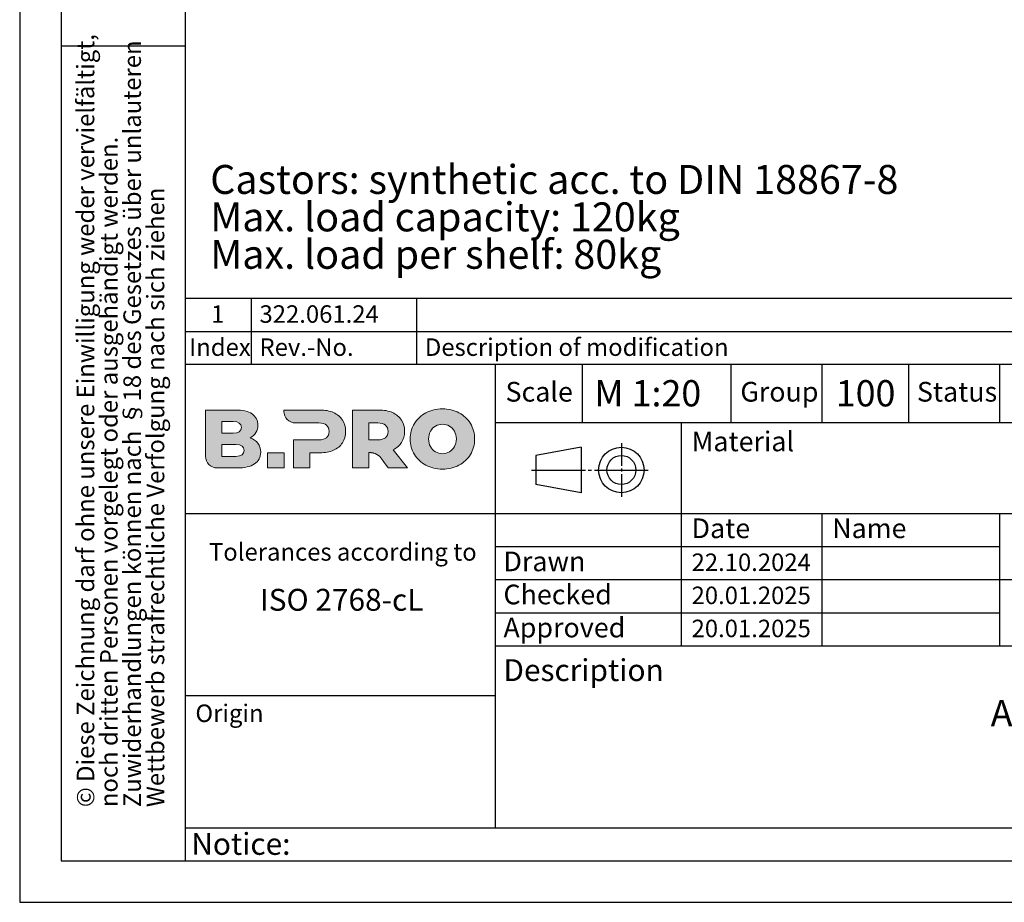
# Model space of a CAD drawing. Units: millimetres. Extents: x 0 to 210, y 0 to 297.
# Drawn here: x 0 to 119, y 0 to 107 of the extents above; entities that cross this region are included whole.
import ezdxf

# ---------------------------------------------------------------- set-up
doc = ezdxf.new("R2010")
doc.units = ezdxf.units.MM
doc.linetypes.add('SLD-Durchgehend', pattern=[0])
doc.layers.add('B_PRO_LOGO_-_OUTLINE', color=7, linetype='SLD-Durchgehend')
doc.layers.add('FORMAT', color=7, linetype='SLD-Durchgehend')
doc.styles.add('SLDTEXTSTYLE0', font='GOTHIC.TTF', dxfattribs={"width": 0.913})
doc.styles.add('SLDTEXTSTYLE1', font='ARIAL.TTF', dxfattribs={"width": 0.948})

# ---------------------------------------------------------------- blocks, each defined once
blk = doc.blocks.new('First Angle Projection')
at = {"layer": 'FORMAT'}
for p, q in [((123.21, 133.7), (123.21, 130.95)), ((118.36, 133.2), (112.86, 132.2)), ((112.86, 132.2), (112.86, 128.7)), ((118.36, 133.2), (118.36, 127.7)), ((112.36, 130.45), (118.86, 130.45)), ((119.21, 130.45), (119.61, 130.45)), ((119.96, 130.45), (126.46, 130.45)), ((123.21, 130.65), (123.21, 130.25)), ((123.21, 129.95), (123.21, 127.2)), ((118.36, 127.7), (112.86, 128.7))]:
    blk.add_line(p, q, dxfattribs=at)
for radius in [2.75, 1.75]:
    blk.add_circle((123.21, 130.45), radius, dxfattribs=at)
blk = doc.blocks.new('B.PRO Logo schwarz 10mm hoch')
at = {"layer": 'B_PRO_LOGO_-_OUTLINE'}
h = blk.add_hatch(color=256, dxfattribs=at)
edge = h.paths.add_edge_path(flags=0)
edge.add_spline(control_points=[(5.4, 0), (6.73, 0), (7.76, 0.2), (8.46, 0.68)], knot_values=[269.2, 269.2, 269.2, 269.2, 270.2, 270.2, 270.2, 270.2], weights=[1, 1, 1, 1], degree=3, periodic=0)
edge.add_spline(control_points=[(8.46, 0.68), (9.09, 1.12), (9.51, 1.87), (9.51, 2.74)], knot_values=[270.2, 270.2, 270.2, 270.2, 271.2, 271.2, 271.2, 271.2], weights=[1, 1, 1, 1], degree=3, periodic=0)
edge.add_spline(control_points=[(9.51, 2.74), (9.51, 3.34), (9.35, 3.85), (9.03, 4.28)], knot_values=[271.2, 271.2, 271.2, 271.2, 272.2, 272.2, 272.2, 272.2], weights=[1, 1, 1, 1], degree=3, periodic=0)
edge.add_spline(control_points=[(9.03, 4.28), (8.7, 4.7), (8.26, 4.98), (7.69, 5.18)], knot_values=[109.892, 109.892, 109.892, 109.892, 110.892, 110.892, 110.892, 110.892], weights=[1, 1, 1, 1], degree=3, periodic=0)
edge.add_spline(control_points=[(7.69, 5.18), (8.11, 5.4), (8.45, 5.73), (8.68, 6.11)], knot_values=[110.892, 110.892, 110.892, 110.892, 111.892, 111.892, 111.892, 111.892], weights=[1, 1, 1, 1], degree=3, periodic=0)
edge.add_spline(control_points=[(8.68, 6.11), (8.91, 6.48), (9.03, 6.91), (9.03, 7.39)], knot_values=[111.892, 111.892, 111.892, 111.892, 112.892, 112.892, 112.892, 112.892], weights=[1, 1, 1, 1], degree=3, periodic=0)
edge.add_spline(control_points=[(9.03, 7.39), (9.03, 8.19), (8.7, 8.85), (8.03, 9.32)], knot_values=[112.892, 112.892, 112.892, 112.892, 113.892, 113.892, 113.892, 113.892], weights=[1, 1, 1, 1], degree=3, periodic=0)
edge.add_spline(control_points=[(8.03, 9.32), (7.36, 9.8), (6.39, 10), (5.11, 10)], knot_values=[113.892, 113.892, 113.892, 113.892, 114.892, 114.892, 114.892, 114.892], weights=[1, 1, 1, 1], degree=3, periodic=0)
edge.add_line((5.11, 10), (0, 10))
edge.add_line((0, 10), (0, 1.99))
edge.add_spline(control_points=[(0, 1.99), (0, 0.95), (0.87, 0), (1.99, 0)], knot_values=[236.576, 236.576, 236.576, 236.576, 237.576, 237.576, 237.576, 237.576], weights=[1, 1, 1, 1], degree=3, periodic=0)
edge.add_line((1.99, 0), (5.4, 0))
edge = h.paths.add_edge_path(flags=0)
edge.add_spline(control_points=[(4.74, 8.01), (5.7, 8.01), (6.17, 7.64), (6.17, 7)], knot_values=[36.825, 36.825, 36.825, 36.825, 37.825, 37.825, 37.825, 37.825], weights=[1, 1, 1, 1], degree=3, periodic=0)
edge.add_spline(control_points=[(6.17, 7), (6.17, 6.35), (5.7, 5.98), (4.74, 5.98)], knot_values=[37.825, 37.825, 37.825, 37.825, 38.825, 38.825, 38.825, 38.825], weights=[1, 1, 1, 1], degree=3, periodic=0)
edge.add_line((4.74, 5.98), (2.8, 5.98))
edge.add_line((2.8, 5.98), (2.8, 8.01))
edge.add_line((2.8, 8.01), (4.74, 8.01))
edge = h.paths.add_edge_path(flags=0)
edge.add_line((2.8, 4.03), (5.22, 4.03))
edge.add_spline(control_points=[(5.22, 4.03), (6.18, 4.03), (6.65, 3.66), (6.65, 3.02)], knot_values=[88.32, 88.32, 88.32, 88.32, 89.32, 89.32, 89.32, 89.32], weights=[1, 1, 1, 1], degree=3, periodic=0)
edge.add_spline(control_points=[(6.65, 3.02), (6.65, 2.37), (6.18, 2), (5.22, 2)], knot_values=[89.32, 89.32, 89.32, 89.32, 90.32, 90.32, 90.32, 90.32], weights=[1, 1, 1, 1], degree=3, periodic=0)
edge.add_line((5.22, 2), (2.8, 2))
edge.add_line((2.8, 2), (2.8, 4.03))
h = blk.add_hatch(color=256, dxfattribs=at)
edge = h.paths.add_edge_path(flags=0)
edge.add_spline(control_points=[(21.33, 6.3), (21.33, 5.83), (21.18, 5.47), (20.88, 5.22)], knot_values=[122.796018, 122.796018, 122.796018, 122.796018, 123.796018, 123.796018, 123.796018, 123.796018], weights=[1, 1, 1, 1], degree=3, periodic=0)
edge.add_spline(control_points=[(20.88, 5.22), (20.59, 4.97), (20.15, 4.84), (19.57, 4.84)], knot_values=[123.796018, 123.796018, 123.796018, 123.796018, 124.796018, 124.796018, 124.796018, 124.796018], weights=[1, 1, 1, 1], degree=3, periodic=0)
edge.add_line((19.57, 4.84), (15.17, 4.84))
edge.add_line((15.17, 4.84), (15.17, 0))
edge.add_line((15.17, 0), (18, 0))
edge.add_line((18, 0), (18, 2.61))
edge.add_line((18, 2.61), (19.74, 2.61))
edge.add_spline(control_points=[(19.74, 2.61), (20.64, 2.61), (21.43, 2.76), (22.1, 3.06)], knot_values=[277.110018, 277.110018, 277.110018, 277.110018, 278.110018, 278.110018, 278.110018, 278.110018], weights=[1, 1, 1, 1], degree=3, periodic=0)
edge.add_spline(control_points=[(22.1, 3.06), (22.76, 3.36), (23.28, 3.79), (23.64, 4.34)], knot_values=[278.110018, 278.110018, 278.110018, 278.110018, 279.110018, 279.110018, 279.110018, 279.110018], weights=[1, 1, 1, 1], degree=3, periodic=0)
edge.add_spline(control_points=[(23.64, 4.34), (24, 4.9), (24.18, 5.55), (24.18, 6.3)], knot_values=[279.110018, 279.110018, 279.110018, 279.110018, 280.110018, 280.110018, 280.110018, 280.110018], weights=[1, 1, 1, 1], degree=3, periodic=0)
edge.add_spline(control_points=[(24.18, 6.3), (24.18, 7.05), (24, 7.71), (23.64, 8.26)], knot_values=[280.110018, 280.110018, 280.110018, 280.110018, 281.110018, 281.110018, 281.110018, 281.110018], weights=[1, 1, 1, 1], degree=3, periodic=0)
edge.add_spline(control_points=[(23.64, 8.26), (23.28, 8.82), (22.76, 9.25), (22.1, 9.55)], knot_values=[20.157, 20.157, 20.157, 20.157, 21.157, 21.157, 21.157, 21.157], weights=[1, 1, 1, 1], degree=3, periodic=0)
edge.add_spline(control_points=[(22.1, 9.55), (21.43, 9.85), (20.64, 10), (19.74, 10)], knot_values=[21.157, 21.157, 21.157, 21.157, 22.157, 22.157, 22.157, 22.157], weights=[1, 1, 1, 1], degree=3, periodic=0)
edge.add_line((19.74, 10), (13.51, 10))
edge.add_line((13.51, 10), (13.51, 9.76))
edge.add_spline(control_points=[(13.51, 9.76), (13.51, 8.72), (14.38, 7.77), (15.5, 7.77)], knot_values=[82.088015, 82.088015, 82.088015, 82.088015, 83.088015, 83.088015, 83.088015, 83.088015], weights=[1, 1, 1, 1], degree=3, periodic=0)
edge.add_line((15.5, 7.77), (19.57, 7.77))
edge.add_spline(control_points=[(19.57, 7.77), (20.15, 7.77), (20.59, 7.64), (20.88, 7.39)], knot_values=[120.796018, 120.796018, 120.796018, 120.796018, 121.796018, 121.796018, 121.796018, 121.796018], weights=[1, 1, 1, 1], degree=3, periodic=0)
edge.add_spline(control_points=[(20.88, 7.39), (21.18, 7.13), (21.33, 6.77), (21.33, 6.3)], knot_values=[121.796018, 121.796018, 121.796018, 121.796018, 122.796018, 122.796018, 122.796018, 122.796018], weights=[1, 1, 1, 1], degree=3, periodic=0)
h = blk.add_hatch(color=256, dxfattribs=at)
edge = h.paths.add_edge_path(flags=0)
edge.add_spline(control_points=[(33.82, 8.26), (34.19, 7.71), (34.37, 7.05), (34.37, 6.3)], knot_values=[202.275098, 202.275098, 202.275098, 202.275098, 203.275098, 203.275098, 203.275098, 203.275098], weights=[1, 1, 1, 1], degree=3, periodic=0)
edge.add_spline(control_points=[(34.37, 6.3), (34.37, 5.58), (34.2, 4.95), (33.86, 4.41)], knot_values=[203.275098, 203.275098, 203.275098, 203.275098, 204.275098, 204.275098, 204.275098, 204.275098], weights=[1, 1, 1, 1], degree=3, periodic=0)
edge.add_spline(control_points=[(33.86, 4.41), (33.52, 3.87), (33.04, 3.45), (32.41, 3.14)], knot_values=[204.275098, 204.275098, 204.275098, 204.275098, 205.275098, 205.275098, 205.275098, 205.275098], weights=[1, 1, 1, 1], degree=3, periodic=0)
edge.add_line((32.41, 3.14), (34.87, 0))
edge.add_line((34.87, 0), (31.54, 0))
edge.add_line((31.54, 0), (30.74, 1.1))
edge.add_spline(control_points=[(30.74, 1.1), (30.38, 1.59), (29.89, 2.39), (29, 2.57)], knot_values=[285.769255, 285.769255, 285.769255, 285.769255, 286.769255, 286.769255, 286.769255, 286.769255], weights=[1, 1, 1, 1], degree=3, periodic=0)
edge.add_spline(control_points=[(29, 2.57), (28.51, 2.67), (28.18, 2.63)], knot_values=[13.607098, 13.607098, 13.607098, 14.607098, 14.607098, 14.607098], weights=[1, 1, 1], degree=2, periodic=0)
edge.add_line((28.18, 2.63), (28.18, 0))
edge.add_line((28.18, 0), (25.35, 0))
edge.add_line((25.35, 0), (25.35, 10))
edge.add_line((25.35, 10), (29.92, 10))
edge.add_spline(control_points=[(29.92, 10), (30.83, 10), (31.61, 9.85), (32.28, 9.55)], knot_values=[200.275098, 200.275098, 200.275098, 200.275098, 201.275098, 201.275098, 201.275098, 201.275098], weights=[1, 1, 1, 1], degree=3, periodic=0)
edge.add_spline(control_points=[(32.28, 9.55), (32.95, 9.25), (33.46, 8.82), (33.82, 8.26)], knot_values=[201.275098, 201.275098, 201.275098, 201.275098, 202.275098, 202.275098, 202.275098, 202.275098], weights=[1, 1, 1, 1], degree=3, periodic=0)
edge = h.paths.add_edge_path(flags=0)
edge.add_spline(control_points=[(31.07, 5.22), (31.36, 5.47), (31.51, 5.83), (31.51, 6.3)], knot_values=[75.863, 75.863, 75.863, 75.863, 76.863, 76.863, 76.863, 76.863], weights=[1, 1, 1, 1], degree=3, periodic=0)
edge.add_spline(control_points=[(31.51, 6.3), (31.51, 6.77), (31.36, 7.13), (31.07, 7.39)], knot_values=[76.863, 76.863, 76.863, 76.863, 77.863, 77.863, 77.863, 77.863], weights=[1, 1, 1, 1], degree=3, periodic=0)
edge.add_spline(control_points=[(31.07, 7.39), (30.77, 7.64), (30.33, 7.77), (29.75, 7.77)], knot_values=[17.57, 17.57, 17.57, 17.57, 18.57, 18.57, 18.57, 18.57], weights=[1, 1, 1, 1], degree=3, periodic=0)
edge.add_line((29.75, 7.77), (28.18, 7.77))
edge.add_line((28.18, 7.77), (28.18, 4.84))
edge.add_line((28.18, 4.84), (29.75, 4.84))
edge.add_spline(control_points=[(29.75, 4.84), (30.33, 4.84), (30.77, 4.97), (31.07, 5.22)], knot_values=[74.863, 74.863, 74.863, 74.863, 75.863, 75.863, 75.863, 75.863], weights=[1, 1, 1, 1], degree=3, periodic=0)
h = blk.add_hatch(color=256, dxfattribs=at)
edge = h.paths.add_edge_path(flags=0)
edge.add_spline(control_points=[(43.76, 9.53), (44.6, 9.08), (45.27, 8.46), (45.75, 7.67)], knot_values=[7, 7, 7, 7, 8, 8, 8, 8], weights=[1, 1, 1, 1], degree=3, periodic=0)
edge.add_spline(control_points=[(45.75, 7.67), (46.23, 6.88), (46.47, 5.99), (46.47, 5)], knot_values=[8, 8, 8, 8, 9, 9, 9, 9], weights=[1, 1, 1, 1], degree=3, periodic=0)
edge.add_spline(control_points=[(46.47, 5), (46.47, 4.01), (46.23, 3.12), (45.75, 2.33)], knot_values=[9, 9, 9, 9, 10, 10, 10, 10], weights=[1, 1, 1, 1], degree=3, periodic=0)
edge.add_spline(control_points=[(45.75, 2.33), (45.27, 1.54), (44.6, 0.92), (43.76, 0.47)], knot_values=[10, 10, 10, 10, 11, 11, 11, 11], weights=[1, 1, 1, 1], degree=3, periodic=0)
edge.add_spline(control_points=[(43.76, 0.47), (42.92, 0.02), (41.97, -0.2), (40.91, -0.2)], knot_values=[11, 11, 11, 11, 12, 12, 12, 12], weights=[1, 1, 1, 1], degree=3, periodic=0)
edge.add_spline(control_points=[(40.91, -0.2), (39.85, -0.2), (38.9, 0.02), (38.06, 0.47)], knot_values=[12, 12, 12, 12, 13, 13, 13, 13], weights=[1, 1, 1, 1], degree=3, periodic=0)
edge.add_spline(control_points=[(38.06, 0.47), (37.22, 0.92), (36.56, 1.54), (36.08, 2.33)], knot_values=[1, 1, 1, 1, 2, 2, 2, 2], weights=[1, 1, 1, 1], degree=3, periodic=0)
edge.add_spline(control_points=[(36.08, 2.33), (35.59, 3.12), (35.35, 4.01), (35.35, 5)], knot_values=[2, 2, 2, 2, 3, 3, 3, 3], weights=[1, 1, 1, 1], degree=3, periodic=0)
edge.add_spline(control_points=[(35.35, 5), (35.35, 5.99), (35.59, 6.88), (36.08, 7.67)], knot_values=[3, 3, 3, 3, 4, 4, 4, 4], weights=[1, 1, 1, 1], degree=3, periodic=0)
edge.add_spline(control_points=[(36.08, 7.67), (36.56, 8.46), (37.22, 9.08), (38.06, 9.53)], knot_values=[4, 4, 4, 4, 5, 5, 5, 5], weights=[1, 1, 1, 1], degree=3, periodic=0)
edge.add_spline(control_points=[(38.06, 9.53), (38.9, 9.98), (39.85, 10.2), (40.91, 10.2)], knot_values=[5, 5, 5, 5, 6, 6, 6, 6], weights=[1, 1, 1, 1], degree=3, periodic=0)
edge.add_spline(control_points=[(40.91, 10.2), (41.97, 10.2), (42.92, 9.98), (43.76, 9.53)], knot_values=[6, 6, 6, 6, 7, 7, 7, 7], weights=[1, 1, 1, 1], degree=3, periodic=0)
edge = h.paths.add_edge_path(flags=0)
edge.add_spline(control_points=[(43.31, 5), (43.31, 5.5), (43.2, 5.94), (42.99, 6.33)], knot_values=[3, 3, 3, 3, 4, 4, 4, 4], weights=[1, 1, 1, 1], degree=3, periodic=0)
edge.add_spline(control_points=[(42.99, 6.33), (42.78, 6.71), (42.49, 7.01), (42.13, 7.22)], knot_values=[4, 4, 4, 4, 5, 5, 5, 5], weights=[1, 1, 1, 1], degree=3, periodic=0)
edge.add_spline(control_points=[(42.13, 7.22), (41.76, 7.43), (41.36, 7.54), (40.91, 7.54)], knot_values=[5, 5, 5, 5, 6, 6, 6, 6], weights=[1, 1, 1, 1], degree=3, periodic=0)
edge.add_spline(control_points=[(40.91, 7.54), (40.46, 7.54), (40.06, 7.43), (39.69, 7.22)], knot_values=[6, 6, 6, 6, 7, 7, 7, 7], weights=[1, 1, 1, 1], degree=3, periodic=0)
edge.add_spline(control_points=[(39.69, 7.22), (39.33, 7.01), (39.04, 6.71), (38.83, 6.33)], knot_values=[7, 7, 7, 7, 8, 8, 8, 8], weights=[1, 1, 1, 1], degree=3, periodic=0)
edge.add_spline(control_points=[(38.83, 6.33), (38.62, 5.94), (38.51, 5.5), (38.51, 5)], knot_values=[8, 8, 8, 8, 9, 9, 9, 9], weights=[1, 1, 1, 1], degree=3, periodic=0)
edge.add_spline(control_points=[(38.51, 5), (38.51, 4.5), (38.62, 4.06), (38.83, 3.68)], knot_values=[9, 9, 9, 9, 10, 10, 10, 10], weights=[1, 1, 1, 1], degree=3, periodic=0)
edge.add_spline(control_points=[(38.83, 3.68), (39.04, 3.29), (39.33, 2.99), (39.69, 2.78)], knot_values=[10, 10, 10, 10, 11, 11, 11, 11], weights=[1, 1, 1, 1], degree=3, periodic=0)
edge.add_spline(control_points=[(39.69, 2.78), (40.06, 2.57), (40.46, 2.46), (40.91, 2.46)], knot_values=[11, 11, 11, 11, 12, 12, 12, 12], weights=[1, 1, 1, 1], degree=3, periodic=0)
edge.add_spline(control_points=[(40.91, 2.46), (41.36, 2.46), (41.76, 2.57), (42.13, 2.78)], knot_values=[12, 12, 12, 12, 13, 13, 13, 13], weights=[1, 1, 1, 1], degree=3, periodic=0)
edge.add_spline(control_points=[(42.13, 2.78), (42.49, 2.99), (42.78, 3.29), (42.99, 3.68)], knot_values=[1, 1, 1, 1, 2, 2, 2, 2], weights=[1, 1, 1, 1], degree=3, periodic=0)
edge.add_spline(control_points=[(42.99, 3.68), (43.2, 4.06), (43.31, 4.5), (43.31, 5)], knot_values=[2, 2, 2, 2, 3, 3, 3, 3], weights=[1, 1, 1, 1], degree=3, periodic=0)
blk.add_hatch(color=256, dxfattribs=at).paths.add_polyline_path([(13.54, 2.61), (10.71, 2.61), (10.71, 0), (13.54, 0)], flags=0)
at = {"color": 7, "linetype": 'SLD-Durchgehend', "lineweight": 18}
for p, q in [((5.11, 10), (0, 10)), ((0, 10), (0, 1.99)), ((13.51, 10), (13.51, 9.76)), ((19.74, 10), (13.51, 10)), ((25.35, 10), (29.92, 10)), ((25.35, 0), (25.35, 10)), ((2.8, 8.01), (4.74, 8.01)), ((2.8, 5.98), (2.8, 8.01)), ((15.5, 7.77), (19.57, 7.77)), ((29.75, 7.77), (28.18, 7.77)), ((28.18, 7.77), (28.18, 4.84)), ((4.74, 5.98), (2.8, 5.98)), ((2.8, 4.03), (5.22, 4.03)), ((2.8, 2), (2.8, 4.03)), ((19.57, 4.84), (15.17, 4.84)), ((15.17, 4.84), (15.17, 0)), ((28.18, 4.84), (29.75, 4.84)), ((5.22, 2), (2.8, 2)), ((10.71, 2.61), (10.71, 0)), ((13.54, 2.61), (10.71, 2.61)), ((13.54, 0), (13.54, 2.61)), ((18, 0), (18, 2.61)), ((18, 2.61), (19.74, 2.61)), ((28.18, 2.63), (28.18, 0)), ((32.41, 3.14), (34.87, 0)), ((1.99, 0), (5.4, 0)), ((10.71, 0), (13.54, 0)), ((15.17, 0), (18, 0)), ((28.18, 0), (25.35, 0)), ((31.54, 0), (30.74, 1.1)), ((34.87, 0), (31.54, 0))]:
    blk.add_line(p, q, dxfattribs=at)
for points, degree in [([(8.03, 9.32), (7.36, 9.8), (6.39, 10), (5.11, 10)], 3), ([(9.03, 7.39), (9.03, 8.19), (8.7, 8.85), (8.03, 9.32)], 3), ([(13.51, 9.76), (13.51, 8.72), (14.38, 7.77), (15.5, 7.77)], 3), ([(22.1, 9.55), (21.43, 9.85), (20.64, 10), (19.74, 10)], 3), ([(23.64, 8.26), (23.28, 8.82), (22.76, 9.25), (22.1, 9.55)], 3), ([(29.92, 10), (30.83, 10), (31.61, 9.85), (32.28, 9.55)], 3), ([(32.28, 9.55), (32.95, 9.25), (33.46, 8.82), (33.82, 8.26)], 3), ([(36.08, 7.67), (36.56, 8.46), (37.22, 9.08), (38.06, 9.53)], 3), ([(38.06, 9.53), (38.9, 9.98), (39.85, 10.2), (40.91, 10.2)], 3), ([(40.91, 10.2), (41.97, 10.2), (42.92, 9.98), (43.76, 9.53)], 3), ([(43.76, 9.53), (44.6, 9.08), (45.27, 8.46), (45.75, 7.67)], 3), ([(4.74, 8.01), (5.7, 8.01), (6.17, 7.64), (6.17, 7)], 3), ([(6.17, 7), (6.17, 6.35), (5.7, 5.98), (4.74, 5.98)], 3), ([(8.68, 6.11), (8.91, 6.48), (9.03, 6.91), (9.03, 7.39)], 3), ([(19.57, 7.77), (20.15, 7.77), (20.59, 7.64), (20.88, 7.39)], 3), ([(20.88, 7.39), (21.18, 7.13), (21.33, 6.77), (21.33, 6.3)], 3), ([(24.18, 6.3), (24.18, 7.05), (24, 7.71), (23.64, 8.26)], 3), ([(31.07, 7.39), (30.77, 7.64), (30.33, 7.77), (29.75, 7.77)], 3), ([(31.51, 6.3), (31.51, 6.77), (31.36, 7.13), (31.07, 7.39)], 3), ([(33.82, 8.26), (34.19, 7.71), (34.37, 7.05), (34.37, 6.3)], 3), ([(35.35, 5), (35.35, 5.99), (35.59, 6.88), (36.08, 7.67)], 3), ([(39.69, 7.22), (39.33, 7.01), (39.04, 6.71), (38.83, 6.33)], 3), ([(40.91, 7.54), (40.46, 7.54), (40.06, 7.43), (39.69, 7.22)], 3), ([(42.13, 7.22), (41.76, 7.43), (41.36, 7.54), (40.91, 7.54)], 3), ([(42.99, 6.33), (42.78, 6.71), (42.49, 7.01), (42.13, 7.22)], 3), ([(45.75, 7.67), (46.23, 6.88), (46.47, 5.99), (46.47, 5)], 3), ([(7.69, 5.18), (8.11, 5.4), (8.45, 5.73), (8.68, 6.11)], 3), ([(9.03, 4.28), (8.7, 4.7), (8.26, 4.98), (7.69, 5.18)], 3), ([(20.88, 5.22), (20.59, 4.97), (20.15, 4.84), (19.57, 4.84)], 3), ([(21.33, 6.3), (21.33, 5.83), (21.18, 5.47), (20.88, 5.22)], 3), ([(23.64, 4.34), (24, 4.9), (24.18, 5.55), (24.18, 6.3)], 3), ([(29.75, 4.84), (30.33, 4.84), (30.77, 4.97), (31.07, 5.22)], 3), ([(31.07, 5.22), (31.36, 5.47), (31.51, 5.83), (31.51, 6.3)], 3), ([(34.37, 6.3), (34.37, 5.58), (34.2, 4.95), (33.86, 4.41)], 3), ([(38.83, 6.33), (38.62, 5.94), (38.51, 5.5), (38.51, 5)], 3), ([(43.31, 5), (43.31, 5.5), (43.2, 5.94), (42.99, 6.33)], 3), ([(5.22, 4.03), (6.18, 4.03), (6.65, 3.66), (6.65, 3.02)], 3), ([(9.51, 2.74), (9.51, 3.34), (9.35, 3.85), (9.03, 4.28)], 3), ([(22.1, 3.06), (22.76, 3.36), (23.28, 3.79), (23.64, 4.34)], 3), ([(33.86, 4.41), (33.52, 3.87), (33.04, 3.45), (32.41, 3.14)], 3), ([(36.08, 2.33), (35.59, 3.12), (35.35, 4.01), (35.35, 5)], 3), ([(38.51, 5), (38.51, 4.5), (38.62, 4.06), (38.83, 3.68)], 3), ([(38.83, 3.68), (39.04, 3.29), (39.33, 2.99), (39.69, 2.78)], 3), ([(42.13, 2.78), (42.49, 2.99), (42.78, 3.29), (42.99, 3.68)], 3), ([(42.99, 3.68), (43.2, 4.06), (43.31, 4.5), (43.31, 5)], 3), ([(46.47, 5), (46.47, 4.01), (46.23, 3.12), (45.75, 2.33)], 3), ([(0, 1.99), (0, 0.95), (0.87, 0), (1.99, 0)], 3), ([(6.65, 3.02), (6.65, 2.37), (6.18, 2), (5.22, 2)], 3), ([(8.46, 0.68), (9.09, 1.12), (9.51, 1.87), (9.51, 2.74)], 3), ([(19.74, 2.61), (20.64, 2.61), (21.43, 2.76), (22.1, 3.06)], 3), ([(29, 2.57), (28.51, 2.67), (28.18, 2.63)], 2), ([(30.74, 1.1), (30.38, 1.59), (29.89, 2.39), (29, 2.57)], 3), ([(38.06, 0.47), (37.22, 0.92), (36.56, 1.54), (36.08, 2.33)], 3), ([(39.69, 2.78), (40.06, 2.57), (40.46, 2.46), (40.91, 2.46)], 3), ([(40.91, 2.46), (41.36, 2.46), (41.76, 2.57), (42.13, 2.78)], 3), ([(45.75, 2.33), (45.27, 1.54), (44.6, 0.92), (43.76, 0.47)], 3), ([(5.4, 0), (6.73, 0), (7.76, 0.2), (8.46, 0.68)], 3), ([(40.91, -0.2), (39.85, -0.2), (38.9, 0.02), (38.06, 0.47)], 3), ([(43.76, 0.47), (42.92, 0.02), (41.97, -0.2), (40.91, -0.2)], 3)]:
    blk.add_open_spline(points, degree=degree, dxfattribs=at)

msp = doc.modelspace()

# ---------------------------------------------------------------- linework, layer by layer
at = {"layer": 'FORMAT'}
for p, q in [((0, 297), (0, 0)), ((5, 292), (5, 5)), ((20, 292), (20, 5)), ((5, 103.5), (20, 103.5)), ((20, 73), (200, 73)), ((20, 73), (20, 5)), ((28, 73), (28, 65)), ((48, 73), (48, 65)), ((20, 69), (200, 69)), ((200, 65), (20, 65)), ((57.5, 65), (57.5, 9)), ((68, 65), (68, 58)), ((86, 65), (86, 58)), ((97, 65), (97, 58)), ((107.5, 65), (107.5, 58)), ((118.5, 65), (118.5, 58)), ((57.5, 58), (200, 58)), ((80, 58), (80, 31)), ((20, 47), (200, 47)), ((97, 47), (97, 31)), ((118.5, 47), (118.5, 31)), ((57.5, 43), (118.5, 43)), ((57.5, 39), (200, 39)), ((57.5, 35), (118.5, 35)), ((57.5, 31), (200, 31)), ((20, 25), (57.5, 25)), ((20, 9), (200, 9)), ((5, 5), (205, 5)), ((20, 5), (200, 5)), ((0, 0), (210, 0))]:
    msp.add_line(p, q, dxfattribs=at)

# ---------------------------------------------------------------- block references
at = {"color": 7, "linetype": 'Continuous', "xscale": 0.7, "yscale": 0.7, "zscale": 0.7}
msp.add_blockref('B.PRO Logo schwarz 10mm hoch', (22.48608, 52.49992), dxfattribs=at)
at = {"layer": 'FORMAT'}
msp.add_blockref('First Angle Projection', (-50.44892, -78.20183), dxfattribs=at)

# ---------------------------------------------------------------- texts
at = {"color": 7, "linetype": 'Continuous', "lineweight": 0, "char_height": 2.1166667, "attachment_point": 1, "rotation": 90, "style": 'SLDTEXTSTYLE1'}
for s, insert in [('© Diese Zeichnung darf ohne unsere Einwilligung weder vervielfältigt,', (6.89855, 11.5)), ('Zuwiderhandlungen können nach §18 des Gesetzes über unlauteren', (12.543, 11.5)), ('noch dritten Personen vorgelegt oder ausgehändigt werden.', (9.72078, 11.5)), ('Wettbewerb strafrechtliche Verfolgung nach sich ziehen', (15.36522, 11.5))]:
    msp.add_mtext(s, dxfattribs=dict(at, insert=insert))
at = {"color": 7, "linetype": 'Continuous', "lineweight": 0}
for s, insert, char_height, attachment_point, style in [('Castors: synthetic acc. to DIN 18867-8', (23.03604, 89.11622), 3.5, 1, 'SLDTEXTSTYLE0'), ('Max. load capacity: 120kg', (23.03604, 84.59053), 3.5, 1, 'SLDTEXTSTYLE0'), ('Max. load per shelf: 80kg', (23.03604, 80.06483), 3.5, 1, 'SLDTEXTSTYLE0'), ('1', (23.15, 72.1563), 2.11667, 1, 'SLDTEXTSTYLE1'), ('322.061.24', (29, 72.1563), 2.116667, 1, 'SLDTEXTSTYLE1'), ('Index', (20.5, 68.1563), 2.116667, 1, 'SLDTEXTSTYLE1'), ('Rev.-No.', (29, 68.1563), 2.116667, 1, 'SLDTEXTSTYLE1'), ('Description of modification', (49, 68.1563), 2.1166667, 1, 'SLDTEXTSTYLE1'), ('M', (69.5, 63.10946), 3.175, 1, 'SLDTEXTSTYLE1'), ('1:20', (74, 63.10946), 3.175, 1, 'SLDTEXTSTYLE1'), ('100', (102.2941, 63.10946), 3.175, 2, 'SLDTEXTSTYLE1'), ('Scale', (58.75, 62.89459), 2.38125, 1, 'SLDTEXTSTYLE1'), ('Group', (87.15, 62.89459), 2.38125, 1, 'SLDTEXTSTYLE1'), ('Status', (108.5, 62.89459), 2.38125, 1, 'SLDTEXTSTYLE1'), ('Material', (81.25, 56.89459), 2.38125, 1, 'SLDTEXTSTYLE1'), ('Date', (81.25, 46.39459), 2.38125, 1, 'SLDTEXTSTYLE1'), ('Name', (98.25, 46.39459), 2.38125, 1, 'SLDTEXTSTYLE1'), ('Tolerances according to', (39.07705, 43.4063), 2.1166667, 2, 'SLDTEXTSTYLE1'), ('Drawn', (58.5, 42.39459), 2.38125, 1, 'SLDTEXTSTYLE1'), ('22.10.2024', (81.25, 42.1563), 2.116667, 1, 'SLDTEXTSTYLE1'), ('Checked', (58.5, 38.39459), 2.38125, 1, 'SLDTEXTSTYLE1'), ('20.01.2025', (81.25, 38.1563), 2.116667, 1, 'SLDTEXTSTYLE1'), ('ISO 2768-cL', (38.93986, 37.88288), 2.6458333, 2, 'SLDTEXTSTYLE1'), ('Approved', (58.5, 34.39459), 2.38125, 1, 'SLDTEXTSTYLE1'), ('20.01.2025', (81.25, 34.1563), 2.116667, 1, 'SLDTEXTSTYLE1'), ('Description', (58.5, 29.38288), 2.6458333, 1, 'SLDTEXTSTYLE1'), ('Origin', (21.25, 23.9063), 2.116667, 1, 'SLDTEXTSTYLE1'), ('ARW 9 x 6-2', (128.9079, 24.45326), 3.175, 2, 'SLDTEXTSTYLE1'), ('Notice:', (20.75, 8.38288), 2.645833, 1, 'SLDTEXTSTYLE1')]:
    msp.add_mtext(s, dxfattribs=dict(at, insert=insert, char_height=char_height, attachment_point=attachment_point, style=style))

doc.saveas('drawing.dxf')
